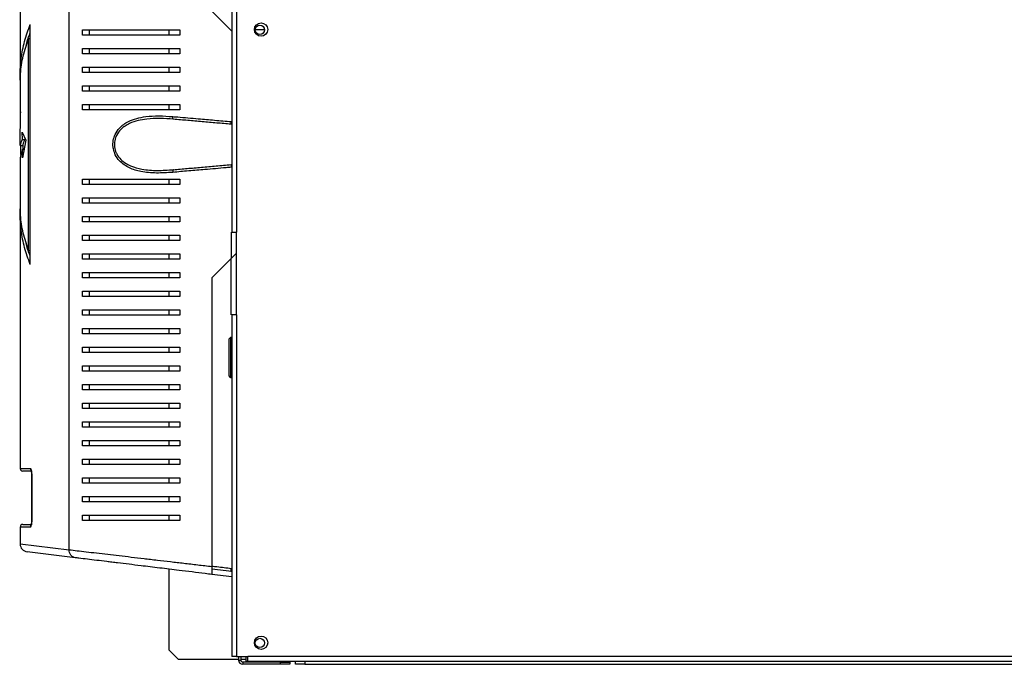
# Model space of a CAD drawing. Units: millimetres. Extents: x 459 to 4573, y 438 to 2549.
# Drawn here: x 2898 to 3268, y 1290 to 1532 of the extents above; entities that cross this region are included whole.
import ezdxf

# ---------------------------------------------------------------- set-up
doc = ezdxf.new("R2010")
doc.units = ezdxf.units.MM

msp = doc.modelspace()

# ---------------------------------------------------------------- linework, layer by layer
at = {"color": 7, "linetype": 'Continuous', "lineweight": 25}
for p, q in [((2978.06, 1777.05), (2978.06, 1452.35)), ((2979.86, 1777.05), (2979.86, 1452.35)), ((2917.05, 1333.21), (2917.05, 1637.29)), ((2898.63, 1635.09), (2898.63, 1511.45)), ((2970.63, 1535.25), (2977.89, 1527.99)), ((2902.45, 1440.25), (2902.45, 1530.25)), ((2922.05, 1526.25), (2922.05, 1528.25)), ((2924.63, 1526.25), (2924.63, 1528.25)), ((2954.43, 1528.25), (2954.43, 1526.25)), ((2958.63, 1528.25), (2958.63, 1526.25)), ((2977.89, 1527.99), (2978.06, 1527.82)), ((2986.89, 1528.41), (2990.37, 1528.41)), ((2901.77, 1445.45), (2901.77, 1525.05)), ((2901.77, 1525.05), (2902.45, 1525.05)), ((2922.05, 1519.25), (2922.05, 1521.25)), ((2924.63, 1519.25), (2924.63, 1521.25)), ((2954.43, 1521.25), (2954.43, 1519.25)), ((2958.63, 1521.25), (2958.63, 1519.25)), ((2922.05, 1512.25), (2922.05, 1514.25)), ((2924.63, 1512.25), (2924.63, 1514.25)), ((2954.43, 1514.25), (2954.43, 1512.25)), ((2958.63, 1514.25), (2958.63, 1512.25)), ((2898.63, 1507.98), (2898.63, 1495.53)), ((2922.05, 1505.25), (2922.05, 1507.25)), ((2924.63, 1505.25), (2924.63, 1507.25)), ((2954.43, 1507.25), (2954.43, 1505.25)), ((2958.63, 1507.25), (2958.63, 1505.25)), ((2898.63, 1484.8), (2898.78, 1497.44)), ((2922.05, 1498.25), (2922.05, 1500.25)), ((2924.63, 1498.25), (2924.63, 1500.25)), ((2954.43, 1500.25), (2954.43, 1498.25)), ((2958.63, 1500.25), (2958.63, 1498.25)), ((2899.4, 1489.81), (2900.83, 1486.83)), ((2899.48, 1487.1), (2899.4, 1489.81)), ((2978.06, 1492.8), (2977.8, 1492.82)), ((2899.48, 1487.1), (2900.48, 1487.1)), ((2900.83, 1486.83), (2899.57, 1480.23)), ((2900.48, 1487.1), (2900.47, 1487.58)), ((2898.63, 1484.8), (2899.63, 1484.8)), ((2898.95, 1481.49), (2898.86, 1484.8)), ((2899.57, 1480.23), (2899.57, 1483.42)), ((2899.57, 1483.42), (2900.18, 1483.42)), ((2899.63, 1484.8), (2899.63, 1483.42)), ((2898.63, 1478.93), (2898.63, 1462.52)), ((2977.8, 1477.68), (2978.06, 1477.7)), ((2922.05, 1470.25), (2922.05, 1472.25)), ((2924.63, 1470.25), (2924.63, 1472.25)), ((2954.43, 1472.25), (2954.43, 1470.25)), ((2958.63, 1472.25), (2958.63, 1470.25)), ((2922.05, 1463.25), (2922.05, 1465.25)), ((2924.63, 1463.25), (2924.63, 1465.25)), ((2954.43, 1465.25), (2954.43, 1463.25)), ((2958.63, 1465.25), (2958.63, 1463.25)), ((2898.63, 1459.05), (2898.63, 1363.75)), ((2922.05, 1456.25), (2922.05, 1458.25)), ((2924.63, 1456.25), (2924.63, 1458.25)), ((2954.43, 1458.25), (2954.43, 1456.25)), ((2958.63, 1458.25), (2958.63, 1456.25)), ((2978.06, 1452.35), (2979.86, 1452.35)), ((2979.86, 1421.35), (2979.86, 1452.35)), ((2922.05, 1449.25), (2922.05, 1451.25)), ((2924.63, 1449.25), (2924.63, 1451.25)), ((2954.43, 1451.25), (2954.43, 1449.25)), ((2958.63, 1451.25), (2958.63, 1449.25)), ((2901.77, 1445.45), (2902.45, 1445.45)), ((2922.05, 1442.25), (2922.05, 1444.25)), ((2924.63, 1442.25), (2924.63, 1444.25)), ((2954.43, 1444.25), (2954.43, 1442.25)), ((2958.63, 1444.25), (2958.63, 1442.25)), ((2970.63, 1435.25), (2977.89, 1442.51)), ((2977.89, 1442.51), (2979.63, 1444.25)), ((2979.63, 1444.25), (2979.86, 1444.25)), ((2922.05, 1435.25), (2922.05, 1437.25)), ((2924.63, 1435.25), (2924.63, 1437.25)), ((2954.43, 1437.25), (2954.43, 1435.25)), ((2958.63, 1437.25), (2958.63, 1435.25)), ((2970.63, 1435.25), (2970.63, 1326.95)), ((2922.05, 1428.25), (2922.05, 1430.25)), ((2924.63, 1428.25), (2924.63, 1430.25)), ((2954.43, 1430.25), (2954.43, 1428.25)), ((2958.63, 1430.25), (2958.63, 1428.25)), ((2922.05, 1421.25), (2922.05, 1423.25)), ((2924.63, 1421.25), (2924.63, 1423.25)), ((2954.43, 1423.25), (2954.43, 1421.25)), ((2958.63, 1423.25), (2958.63, 1421.25)), ((2978.06, 1421.35), (2978.06, 1293.15)), ((2979.86, 1421.35), (2978.06, 1421.35)), ((2979.86, 1421.35), (2979.86, 1293.15)), ((2922.05, 1414.25), (2922.05, 1416.25)), ((2924.63, 1414.25), (2924.63, 1416.25)), ((2954.43, 1416.25), (2954.43, 1414.25)), ((2958.63, 1416.25), (2958.63, 1414.25)), ((2977.13, 1398.29), (2977.13, 1412.29)), ((2978.06, 1412.79), (2977.63, 1412.79)), ((2922.05, 1407.25), (2922.05, 1409.25)), ((2924.63, 1407.25), (2924.63, 1409.25)), ((2954.43, 1409.25), (2954.43, 1407.25)), ((2958.63, 1409.25), (2958.63, 1407.25)), ((2922.05, 1400.25), (2922.05, 1402.25)), ((2924.63, 1400.25), (2924.63, 1402.25)), ((2954.43, 1402.25), (2954.43, 1400.25)), ((2958.63, 1402.25), (2958.63, 1400.25)), ((2977.63, 1397.79), (2978.06, 1397.79)), ((2922.05, 1393.25), (2922.05, 1395.25)), ((2924.63, 1393.25), (2924.63, 1395.25)), ((2954.43, 1395.25), (2954.43, 1393.25)), ((2958.63, 1395.25), (2958.63, 1393.25)), ((2922.05, 1386.25), (2922.05, 1388.25)), ((2924.63, 1386.25), (2924.63, 1388.25)), ((2954.43, 1388.25), (2954.43, 1386.25)), ((2958.63, 1388.25), (2958.63, 1386.25)), ((2922.05, 1379.25), (2922.05, 1381.25)), ((2924.63, 1379.25), (2924.63, 1381.25)), ((2954.43, 1381.25), (2954.43, 1379.25)), ((2958.63, 1381.25), (2958.63, 1379.25)), ((2922.05, 1372.25), (2922.05, 1374.25)), ((2924.63, 1372.25), (2924.63, 1374.25)), ((2954.43, 1374.25), (2954.43, 1372.25)), ((2958.63, 1374.25), (2958.63, 1372.25)), ((2922.05, 1365.25), (2922.05, 1367.25)), ((2924.63, 1365.25), (2924.63, 1367.25)), ((2954.43, 1367.25), (2954.43, 1365.25)), ((2958.63, 1367.25), (2958.63, 1365.25)), ((2902.75, 1362.75), (2899.63, 1362.75)), ((2902.96, 1361.75), (2902.96, 1343.75)), ((2902.99, 1361.75), (2902.99, 1343.75)), ((2922.05, 1358.25), (2922.05, 1360.25)), ((2924.63, 1358.25), (2924.63, 1360.25)), ((2954.43, 1360.25), (2954.43, 1358.25)), ((2958.63, 1360.25), (2958.63, 1358.25)), ((2922.05, 1351.25), (2922.05, 1353.25)), ((2924.63, 1351.25), (2924.63, 1353.25)), ((2954.43, 1353.25), (2954.43, 1351.25)), ((2958.63, 1353.25), (2958.63, 1351.25)), ((2922.05, 1344.25), (2922.05, 1346.25)), ((2924.63, 1344.25), (2924.63, 1346.25)), ((2954.43, 1346.25), (2954.43, 1344.25)), ((2958.63, 1346.25), (2958.63, 1344.25)), ((2898.63, 1341.75), (2898.63, 1335.41)), ((2899.63, 1342.75), (2902.8, 1342.75)), ((2919.29, 1330.23), (2901.27, 1332.43)), ((2954.43, 1325.94), (2954.43, 1295.69)), ((2978.06, 1325.08), (2970.63, 1325.98)), ((2978.06, 1323.06), (2970.63, 1323.97)), ((2954.43, 1295.69), (2957.97, 1292.15)), ((2957.97, 1292.15), (2980.63, 1292.15)), ((2979.86, 1293.15), (2978.06, 1293.15)), ((2979.86, 1293.15), (2984.06, 1293.15)), ((2980.63, 1293.15), (2980.63, 1291.85)), ((2980.63, 1291.85), (2981.43, 1291.85)), ((2981.43, 1293.15), (2981.43, 1291.85)), ((2981.43, 1292.15), (2983.43, 1292.15)), ((2982.23, 1291.05), (2982.23, 1290.25)), ((2996.3, 1291.05), (2982.23, 1291.05)), ((2996.3, 1290.25), (2982.23, 1290.25)), ((2983.43, 1291.35), (2983.43, 1293.15)), ((2984.06, 1291.35), (2983.43, 1291.35)), ((3424.06, 1293.15), (2984.06, 1293.15)), ((2984.06, 1291.35), (2984.06, 1293.15)), ((3424.06, 1291.35), (2984.06, 1291.35)), ((2996.3, 1290.25), (2996.3, 1291.05)), ((2996.3, 1291.05), (2999.83, 1291.05)), ((2999.83, 1290.25), (2996.3, 1290.25)), ((2999.83, 1291.05), (2999.83, 1290.25)), ((3001.93, 1290.35), (3001.93, 1291.35)), ((3005.47, 1290.35), (3001.93, 1290.35)), ((3005.47, 1291.35), (3005.47, 1290.35)), ((3005.47, 1290.35), (3403.4, 1290.35))]:
    msp.add_line(p, q, dxfattribs=at)
at = {"color": 8, "linetype": 'Continuous', "lineweight": 25}
for p, q in [((2977.89, 1493.82), (2978.06, 1493.8)), ((2978.06, 1476.7), (2977.89, 1476.68)), ((2977.89, 1452.3), (2977.89, 1442.51)), ((2977.89, 1421.4), (2977.89, 1442.51)), ((2977.63, 1412.79), (2977.63, 1397.79)), ((2898.63, 1363.75), (2902.49, 1363.75)), ((2902.96, 1361.75), (2902.99, 1361.75)), ((2902.49, 1341.75), (2898.63, 1341.75)), ((2902.96, 1343.75), (2902.99, 1343.75)), ((2898.63, 1335.41), (2917.05, 1333.21)), ((2978.06, 1326.09), (2977.89, 1326.11))]:
    msp.add_line(p, q, dxfattribs=at)
at = {"color": 7, "linetype": 'Continuous', "lineweight": 25, "flags": 128}
for points in [[(2956.17, 1494.72), (2956.1, 1494.74), (2956.05, 1494.8), (2956, 1494.89), (2955.96, 1495.02), (2955.93, 1495.17), (2955.91, 1495.34), (2955.91, 1495.52), (2955.91, 1495.71)], [(2956.17, 1475.78), (2956.1, 1475.76), (2956.05, 1475.7), (2956, 1475.61), (2955.96, 1475.48), (2955.93, 1475.33), (2955.91, 1475.16), (2955.91, 1474.98), (2955.91, 1474.79)]]:
    msp.add_lwpolyline(points, dxfattribs=at)
at = {"color": 7, "linetype": 'Continuous', "lineweight": 25}
for centre, radius in [((2989.06, 1528.35), 2.5), ((2988.63, 1528.25), 1.75), ((2989.06, 1298.35), 2.5), ((2988.63, 1298.25), 1.75)]:
    msp.add_circle(centre, radius, dxfattribs=at)
for centre, radius, start, end in [((2977.63, 1412.29), 0.5, 90, 180), ((2977.63, 1398.29), 0.5, 180, 270), ((2899.63, 1363.75), 1, 180, 270), ((2899.63, 1341.75), 1, 90, 180), ((2901.63, 1335.41), 3, 180.3441, 263.047), ((2982.23, 1291.85), 1.6, 180, 270), ((2982.23, 1291.85), 0.8, 180, 270)]:
    msp.add_arc(centre, radius, start, end, dxfattribs=at)
at = {"color": 8, "linetype": 'Continuous', "lineweight": 25}
for centre, start, end in [((2903.5, 1363.75), 179.8216, 226.3503), ((2903.5, 1341.75), 133.2115, 180.2128)]:
    msp.add_arc(centre, 1.01, start, end, dxfattribs=at)
at = {"color": 7, "linetype": 'Continuous', "lineweight": 25}
for points, knots in [([(2898.75, 1508.35), (2898.7, 1509.19), (2898.59, 1511.14), (2898.68, 1514.21), (2898.98, 1517.5), (2899.52, 1520.73), (2900.27, 1523.93), (2901.22, 1527.11), (2902.05, 1529.22), (2902.45, 1530.25)], [0, 0, 0, 0, 0.113736, 0.266331, 0.417348, 0.562408, 0.708192, 0.856475, 1, 1, 1, 1]), ([(2900.91, 1522.17), (2900.95, 1522.39), (2901.2, 1524.08), (2901.87, 1525.75), (2902.45, 1527.2)], [0, 0, 0, 0, 0.1293385, 1, 1, 1, 1]), ([(2922.05, 1528.25), (2923.49, 1528.25), (2926.39, 1528.25), (2931.4, 1528.25), (2936.84, 1528.25), (2943.18, 1528.25), (2950.41, 1528.25), (2955.88, 1528.25), (2958.63, 1528.25)], [0, 0, 0, 0, 0.149592, 0.300617, 0.455717, 0.612064, 0.804838, 1, 1, 1, 1]), ([(2958.63, 1526.25), (2956.52, 1526.25), (2952.27, 1526.25), (2946.13, 1526.25), (2940.16, 1526.25), (2934.01, 1526.25), (2927.77, 1526.25), (2923.97, 1526.25), (2922.05, 1526.25)], [0, 0, 0, 0, 0.149552, 0.300259, 0.454478, 0.609874, 0.803524, 1, 1, 1, 1]), ([(2898.75, 1507.98), (2898.74, 1509.25), (2898.69, 1512.76), (2899.63, 1518.47), (2901.06, 1522.87), (2901.77, 1525.05)], [0, 0, 0, 0, 0.222152, 0.612788, 1, 1, 1, 1]), ([(2922.05, 1521.25), (2923.49, 1521.25), (2926.39, 1521.25), (2931.4, 1521.25), (2936.84, 1521.25), (2943.18, 1521.25), (2950.41, 1521.25), (2955.88, 1521.25), (2958.63, 1521.25)], [0, 0, 0, 0, 0.149592, 0.300617, 0.455717, 0.612064, 0.804838, 1, 1, 1, 1]), ([(2958.63, 1519.25), (2956.52, 1519.25), (2952.27, 1519.25), (2946.13, 1519.25), (2940.16, 1519.25), (2934.01, 1519.25), (2927.77, 1519.25), (2923.97, 1519.25), (2922.05, 1519.25)], [0, 0, 0, 0, 0.149552, 0.300259, 0.454478, 0.609874, 0.803524, 1, 1, 1, 1]), ([(2922.05, 1514.25), (2923.49, 1514.25), (2926.39, 1514.25), (2931.4, 1514.25), (2936.84, 1514.25), (2943.18, 1514.25), (2950.41, 1514.25), (2955.88, 1514.25), (2958.63, 1514.25)], [0, 0, 0, 0, 0.149592, 0.300617, 0.455717, 0.612064, 0.804838, 1, 1, 1, 1]), ([(2958.63, 1512.25), (2956.52, 1512.25), (2952.27, 1512.25), (2946.13, 1512.25), (2940.16, 1512.25), (2934.01, 1512.25), (2927.77, 1512.25), (2923.97, 1512.25), (2922.05, 1512.25)], [0, 0, 0, 0, 0.149552, 0.300259, 0.454478, 0.609874, 0.803524, 1, 1, 1, 1]), ([(2922.05, 1507.25), (2923.49, 1507.25), (2926.39, 1507.25), (2931.4, 1507.25), (2936.84, 1507.25), (2943.18, 1507.25), (2950.41, 1507.25), (2955.88, 1507.25), (2958.63, 1507.25)], [0, 0, 0, 0, 0.149592, 0.300617, 0.455717, 0.612064, 0.804838, 1, 1, 1, 1]), ([(2958.63, 1505.25), (2956.52, 1505.25), (2952.27, 1505.25), (2946.13, 1505.25), (2940.16, 1505.25), (2934.01, 1505.25), (2927.77, 1505.25), (2923.97, 1505.25), (2922.05, 1505.25)], [0, 0, 0, 0, 0.149552, 0.300259, 0.454478, 0.609874, 0.803524, 1, 1, 1, 1]), ([(2898.78, 1497.44), (2898.62, 1496.37), (2898.46, 1495.25), (2898.73, 1494.13), (2898.74, 1494.07)], [0, 0, 0, 0, 0.9473824, 1, 1, 1, 1]), ([(2922.05, 1500.25), (2923.49, 1500.25), (2926.39, 1500.25), (2931.4, 1500.25), (2936.84, 1500.25), (2943.18, 1500.25), (2950.41, 1500.25), (2955.88, 1500.25), (2958.63, 1500.25)], [0, 0, 0, 0, 0.149592, 0.300617, 0.455717, 0.612064, 0.804838, 1, 1, 1, 1]), ([(2958.63, 1498.25), (2956.52, 1498.25), (2952.27, 1498.25), (2946.13, 1498.25), (2940.16, 1498.25), (2934.01, 1498.25), (2927.77, 1498.25), (2923.97, 1498.25), (2922.05, 1498.25)], [0, 0, 0, 0, 0.149552, 0.300259, 0.454478, 0.609874, 0.803524, 1, 1, 1, 1]), ([(2955.91, 1474.79), (2953.86, 1474.65), (2949.77, 1474.38), (2944.3, 1474.87), (2940.28, 1476.06), (2937.64, 1477.55), (2935.79, 1479.12), (2934.34, 1481.16), (2933.7, 1483.04), (2933.42, 1484.87), (2933.48, 1486.75), (2934.3, 1489.28), (2935.72, 1491.29), (2937.48, 1492.82), (2939.61, 1494.1), (2942.38, 1495.11), (2946.22, 1495.83), (2950.73, 1496.07), (2954.19, 1495.83), (2955.91, 1495.71)], [0, 0, 0, 0, 0.107465, 0.214658, 0.299569, 0.342464, 0.385246, 0.434078, 0.473598, 0.483293, 0.525007, 0.562973, 0.615289, 0.653496, 0.691778, 0.755463, 0.819292, 0.909589, 1, 1, 1, 1]), ([(2956.17, 1494.72), (2954.48, 1494.84), (2951.08, 1495.08), (2946.64, 1494.91), (2942.82, 1494.27), (2940.1, 1493.37), (2937.98, 1492.2), (2936.24, 1490.82), (2934.83, 1488.97), (2934.01, 1486.63), (2933.94, 1484.3), (2934.42, 1482.65), (2935.2, 1481.05), (2936.3, 1479.62), (2938.13, 1478.19), (2940.73, 1476.83), (2944.7, 1475.77), (2950.1, 1475.37), (2954.13, 1475.65), (2956.17, 1475.78)], [0, 0, 0, 0, 0.09135, 0.18379, 0.247376, 0.312175, 0.349728, 0.388115, 0.43928, 0.475973, 0.516059, 0.5549, 0.563576, 0.61135, 0.653233, 0.69647, 0.781878, 0.889671, 1, 1, 1, 1]), ([(2955.91, 1495.71), (2956.54, 1495.66), (2959.68, 1495.39), (2964.9, 1494.94), (2971.64, 1494.36), (2975.8, 1494), (2977.89, 1493.82), (2977.89, 1493.82)], [0, 0, 0, 0, 0.088788, 0.444451, 0.720818, 0.999997, 1, 1, 1, 1]), ([(2977.8, 1492.82), (2976, 1492.98), (2972.37, 1493.3), (2966.93, 1493.77), (2961.5, 1494.25), (2957.95, 1494.56), (2956.17, 1494.72)], [0, 0, 0, 0, 0.245043, 0.492251, 0.745298, 1, 1, 1, 1]), ([(2899.48, 1487.1), (2899.24, 1486.72), (2898.76, 1485.95), (2898.68, 1485.19), (2898.63, 1484.8)], [0, 0, 0, 0, 0.4999824, 1, 1, 1, 1]), ([(2900.48, 1487.1), (2900.38, 1486.95), (2900.18, 1486.64), (2899.95, 1486.19), (2899.78, 1485.74), (2899.67, 1485.27), (2899.64, 1484.96), (2899.63, 1484.8)], [0, 0, 0, 0, 0.198141, 0.396219, 0.594007, 0.790057, 1, 1, 1, 1]), ([(2899.57, 1483.42), (2899.41, 1483), (2899.09, 1482.17), (2898.79, 1480.89), (2898.63, 1479.81), (2898.65, 1479.14), (2898.65, 1478.93)], [0, 0, 0, 0, 0.2782081, 0.5545479, 0.8609281, 1, 1, 1, 1]), ([(2977.89, 1476.68), (2977.89, 1476.68), (2977.23, 1476.62), (2973.9, 1476.34), (2968.52, 1475.87), (2961.84, 1475.3), (2957.89, 1474.96), (2955.91, 1474.79)], [0, 0, 0, 0, 0.000003, 0.088798, 0.444732, 0.721263, 1, 1, 1, 1]), ([(2956.17, 1475.78), (2957.88, 1475.93), (2961.33, 1476.24), (2966.69, 1476.7), (2972.19, 1477.19), (2975.93, 1477.51), (2977.8, 1477.68)], [0, 0, 0, 0, 0.245769, 0.492981, 0.745397, 1, 1, 1, 1]), ([(2922.05, 1472.25), (2923.49, 1472.25), (2926.39, 1472.25), (2931.4, 1472.25), (2936.84, 1472.25), (2943.18, 1472.25), (2950.41, 1472.25), (2955.88, 1472.25), (2958.63, 1472.25)], [0, 0, 0, 0, 0.149592, 0.300617, 0.455717, 0.612064, 0.804838, 1, 1, 1, 1]), ([(2958.63, 1470.25), (2956.52, 1470.25), (2952.27, 1470.25), (2946.13, 1470.25), (2940.16, 1470.25), (2934.01, 1470.25), (2927.77, 1470.25), (2923.97, 1470.25), (2922.05, 1470.25)], [0, 0, 0, 0, 0.149552, 0.300259, 0.454478, 0.609874, 0.803524, 1, 1, 1, 1]), ([(2922.05, 1465.25), (2923.49, 1465.25), (2926.39, 1465.25), (2931.4, 1465.25), (2936.84, 1465.25), (2943.18, 1465.25), (2950.41, 1465.25), (2955.88, 1465.25), (2958.63, 1465.25)], [0, 0, 0, 0, 0.149592, 0.300617, 0.455717, 0.612064, 0.804838, 1, 1, 1, 1]), ([(2902.45, 1440.25), (2902.05, 1441.28), (2901.22, 1443.39), (2900.27, 1446.56), (2899.51, 1449.8), (2898.98, 1453.04), (2898.68, 1456.33), (2898.59, 1459.36), (2898.7, 1461.31), (2898.75, 1462.15)], [0, 0, 0, 0, 0.143523, 0.291805, 0.437587, 0.587798, 0.734402, 0.886256, 1, 1, 1, 1]), ([(2901.77, 1445.45), (2901.06, 1447.63), (2899.63, 1452.02), (2898.69, 1457.74), (2898.74, 1461.24), (2898.75, 1462.52)], [0, 0, 0, 0, 0.387198, 0.777834, 1, 1, 1, 1]), ([(2958.63, 1463.25), (2956.52, 1463.25), (2952.27, 1463.25), (2946.13, 1463.25), (2940.16, 1463.25), (2934.01, 1463.25), (2927.77, 1463.25), (2923.97, 1463.25), (2922.05, 1463.25)], [0, 0, 0, 0, 0.149552, 0.300259, 0.454478, 0.609874, 0.803524, 1, 1, 1, 1]), ([(2922.05, 1458.25), (2923.49, 1458.25), (2926.39, 1458.25), (2931.4, 1458.25), (2936.84, 1458.25), (2943.18, 1458.25), (2950.41, 1458.25), (2955.88, 1458.25), (2958.63, 1458.25)], [0, 0, 0, 0, 0.1495924, 0.3006166, 0.455717, 0.6120637, 0.8048382, 1, 1, 1, 1]), ([(2958.63, 1456.25), (2956.52, 1456.25), (2952.27, 1456.25), (2946.13, 1456.25), (2940.16, 1456.25), (2934.01, 1456.25), (2927.77, 1456.25), (2923.97, 1456.25), (2922.05, 1456.25)], [0, 0, 0, 0, 0.149552, 0.300259, 0.454478, 0.609874, 0.803524, 1, 1, 1, 1]), ([(2922.05, 1451.25), (2923.49, 1451.25), (2926.39, 1451.25), (2931.4, 1451.25), (2936.84, 1451.25), (2943.18, 1451.25), (2950.41, 1451.25), (2955.88, 1451.25), (2958.63, 1451.25)], [0, 0, 0, 0, 0.149592, 0.300617, 0.455717, 0.612064, 0.804838, 1, 1, 1, 1]), ([(2958.63, 1449.25), (2956.52, 1449.25), (2952.27, 1449.25), (2946.13, 1449.25), (2940.16, 1449.25), (2934.01, 1449.25), (2927.77, 1449.25), (2923.97, 1449.25), (2922.05, 1449.25)], [0, 0, 0, 0, 0.149552, 0.300259, 0.454478, 0.609874, 0.803524, 1, 1, 1, 1]), ([(2902.45, 1443.3), (2901.87, 1444.75), (2901.2, 1446.42), (2900.95, 1448.11), (2900.91, 1448.33)], [0, 0, 0, 0, 0.870705, 1, 1, 1, 1]), ([(2922.05, 1444.25), (2923.49, 1444.25), (2926.39, 1444.25), (2931.4, 1444.25), (2936.84, 1444.25), (2943.18, 1444.25), (2950.41, 1444.25), (2955.88, 1444.25), (2958.63, 1444.25)], [0, 0, 0, 0, 0.149592, 0.300617, 0.455717, 0.612064, 0.804838, 1, 1, 1, 1]), ([(2958.63, 1442.25), (2956.52, 1442.25), (2952.27, 1442.25), (2946.13, 1442.25), (2940.16, 1442.25), (2934.01, 1442.25), (2927.77, 1442.25), (2923.97, 1442.25), (2922.05, 1442.25)], [0, 0, 0, 0, 0.149552, 0.300259, 0.454478, 0.609874, 0.803524, 1, 1, 1, 1]), ([(2922.05, 1437.25), (2923.49, 1437.25), (2926.39, 1437.25), (2931.4, 1437.25), (2936.84, 1437.25), (2943.18, 1437.25), (2950.41, 1437.25), (2955.88, 1437.25), (2958.63, 1437.25)], [0, 0, 0, 0, 0.149592, 0.300617, 0.455717, 0.612064, 0.804838, 1, 1, 1, 1]), ([(2958.63, 1435.25), (2956.52, 1435.25), (2952.27, 1435.25), (2946.13, 1435.25), (2940.16, 1435.25), (2934.01, 1435.25), (2927.77, 1435.25), (2923.97, 1435.25), (2922.05, 1435.25)], [0, 0, 0, 0, 0.149552, 0.300259, 0.454478, 0.609874, 0.803524, 1, 1, 1, 1]), ([(2922.05, 1430.25), (2923.49, 1430.25), (2926.39, 1430.25), (2931.4, 1430.25), (2936.84, 1430.25), (2943.18, 1430.25), (2950.41, 1430.25), (2955.88, 1430.25), (2958.63, 1430.25)], [0, 0, 0, 0, 0.149592, 0.300617, 0.455717, 0.612064, 0.804838, 1, 1, 1, 1]), ([(2958.63, 1428.25), (2956.52, 1428.25), (2952.27, 1428.25), (2946.13, 1428.25), (2940.16, 1428.25), (2934.01, 1428.25), (2927.77, 1428.25), (2923.97, 1428.25), (2922.05, 1428.25)], [0, 0, 0, 0, 0.149552, 0.300259, 0.454478, 0.609874, 0.803524, 1, 1, 1, 1]), ([(2922.05, 1423.25), (2923.49, 1423.25), (2926.39, 1423.25), (2931.4, 1423.25), (2936.84, 1423.25), (2943.18, 1423.25), (2950.41, 1423.25), (2955.88, 1423.25), (2958.63, 1423.25)], [0, 0, 0, 0, 0.149592, 0.300617, 0.455717, 0.612064, 0.804838, 1, 1, 1, 1]), ([(2958.63, 1421.25), (2956.52, 1421.25), (2952.27, 1421.25), (2946.13, 1421.25), (2940.16, 1421.25), (2934.01, 1421.25), (2927.77, 1421.25), (2923.97, 1421.25), (2922.05, 1421.25)], [0, 0, 0, 0, 0.149552, 0.300259, 0.454478, 0.609874, 0.803524, 1, 1, 1, 1]), ([(2922.05, 1416.25), (2923.49, 1416.25), (2926.39, 1416.25), (2931.4, 1416.25), (2936.84, 1416.25), (2943.18, 1416.25), (2950.41, 1416.25), (2955.88, 1416.25), (2958.63, 1416.25)], [0, 0, 0, 0, 0.149592, 0.300617, 0.455717, 0.612064, 0.804838, 1, 1, 1, 1]), ([(2958.63, 1414.25), (2956.52, 1414.25), (2952.27, 1414.25), (2946.13, 1414.25), (2940.16, 1414.25), (2934.01, 1414.25), (2927.77, 1414.25), (2923.97, 1414.25), (2922.05, 1414.25)], [0, 0, 0, 0, 0.149552, 0.300259, 0.454478, 0.609874, 0.803524, 1, 1, 1, 1]), ([(2922.05, 1409.25), (2923.49, 1409.25), (2926.39, 1409.25), (2931.4, 1409.25), (2936.84, 1409.25), (2943.18, 1409.25), (2950.41, 1409.25), (2955.88, 1409.25), (2958.63, 1409.25)], [0, 0, 0, 0, 0.149592, 0.300617, 0.455717, 0.612064, 0.804838, 1, 1, 1, 1]), ([(2958.63, 1407.25), (2956.52, 1407.25), (2952.27, 1407.25), (2946.13, 1407.25), (2940.16, 1407.25), (2934.01, 1407.25), (2927.77, 1407.25), (2923.97, 1407.25), (2922.05, 1407.25)], [0, 0, 0, 0, 0.149552, 0.300259, 0.454478, 0.609874, 0.803524, 1, 1, 1, 1]), ([(2922.05, 1402.25), (2923.49, 1402.25), (2926.39, 1402.25), (2931.4, 1402.25), (2936.84, 1402.25), (2943.18, 1402.25), (2950.41, 1402.25), (2955.88, 1402.25), (2958.63, 1402.25)], [0, 0, 0, 0, 0.149592, 0.300617, 0.455717, 0.612064, 0.804838, 1, 1, 1, 1]), ([(2958.63, 1400.25), (2956.52, 1400.25), (2952.27, 1400.25), (2946.13, 1400.25), (2940.16, 1400.25), (2934.01, 1400.25), (2927.77, 1400.25), (2923.97, 1400.25), (2922.05, 1400.25)], [0, 0, 0, 0, 0.149552, 0.300259, 0.454478, 0.609874, 0.803524, 1, 1, 1, 1]), ([(2922.05, 1395.25), (2923.49, 1395.25), (2926.39, 1395.25), (2931.4, 1395.25), (2936.84, 1395.25), (2943.18, 1395.25), (2950.41, 1395.25), (2955.88, 1395.25), (2958.63, 1395.25)], [0, 0, 0, 0, 0.149592, 0.300617, 0.455717, 0.612064, 0.804838, 1, 1, 1, 1]), ([(2958.63, 1393.25), (2956.52, 1393.25), (2952.27, 1393.25), (2946.13, 1393.25), (2940.16, 1393.25), (2934.01, 1393.25), (2927.77, 1393.25), (2923.97, 1393.25), (2922.05, 1393.25)], [0, 0, 0, 0, 0.149552, 0.300259, 0.454478, 0.609874, 0.803524, 1, 1, 1, 1]), ([(2922.05, 1388.25), (2923.49, 1388.25), (2926.39, 1388.25), (2931.4, 1388.25), (2936.84, 1388.25), (2943.18, 1388.25), (2950.41, 1388.25), (2955.88, 1388.25), (2958.63, 1388.25)], [0, 0, 0, 0, 0.149592, 0.300617, 0.455717, 0.612064, 0.804838, 1, 1, 1, 1]), ([(2958.63, 1386.25), (2956.52, 1386.25), (2952.27, 1386.25), (2946.13, 1386.25), (2940.16, 1386.25), (2934.01, 1386.25), (2927.77, 1386.25), (2923.97, 1386.25), (2922.05, 1386.25)], [0, 0, 0, 0, 0.1495517, 0.3002592, 0.4544775, 0.6098738, 0.8035239, 1, 1, 1, 1]), ([(2922.05, 1381.25), (2923.49, 1381.25), (2926.39, 1381.25), (2931.4, 1381.25), (2936.84, 1381.25), (2943.18, 1381.25), (2950.41, 1381.25), (2955.88, 1381.25), (2958.63, 1381.25)], [0, 0, 0, 0, 0.149592, 0.300617, 0.455717, 0.612064, 0.804838, 1, 1, 1, 1]), ([(2958.63, 1379.25), (2956.52, 1379.25), (2952.27, 1379.25), (2946.13, 1379.25), (2940.16, 1379.25), (2934.01, 1379.25), (2927.77, 1379.25), (2923.97, 1379.25), (2922.05, 1379.25)], [0, 0, 0, 0, 0.149552, 0.300259, 0.454478, 0.609874, 0.803524, 1, 1, 1, 1]), ([(2922.05, 1374.25), (2923.49, 1374.25), (2926.39, 1374.25), (2931.4, 1374.25), (2936.84, 1374.25), (2943.18, 1374.25), (2950.41, 1374.25), (2955.88, 1374.25), (2958.63, 1374.25)], [0, 0, 0, 0, 0.149592, 0.300617, 0.455717, 0.612064, 0.804838, 1, 1, 1, 1]), ([(2958.63, 1372.25), (2956.52, 1372.25), (2952.27, 1372.25), (2946.13, 1372.25), (2940.16, 1372.25), (2934.01, 1372.25), (2927.77, 1372.25), (2923.97, 1372.25), (2922.05, 1372.25)], [0, 0, 0, 0, 0.149552, 0.300259, 0.454478, 0.609874, 0.803524, 1, 1, 1, 1]), ([(2902.99, 1361.75), (2902.99, 1361.88), (2902.98, 1362.23), (2902.92, 1362.79), (2902.81, 1363.32), (2902.66, 1363.68), (2902.55, 1363.73), (2902.49, 1363.75)], [0, 0, 0, 0, 0.1202563, 0.3335129, 0.5534424, 0.7765991, 1, 1, 1, 1]), ([(2922.05, 1367.25), (2923.49, 1367.25), (2926.39, 1367.25), (2931.4, 1367.25), (2936.84, 1367.25), (2943.18, 1367.25), (2950.41, 1367.25), (2955.88, 1367.25), (2958.63, 1367.25)], [0, 0, 0, 0, 0.1495924, 0.3006166, 0.455717, 0.6120637, 0.8048382, 1, 1, 1, 1]), ([(2958.63, 1365.25), (2956.52, 1365.25), (2952.27, 1365.25), (2946.13, 1365.25), (2940.16, 1365.25), (2934.01, 1365.25), (2927.77, 1365.25), (2923.97, 1365.25), (2922.05, 1365.25)], [0, 0, 0, 0, 0.149552, 0.300259, 0.454478, 0.609874, 0.803524, 1, 1, 1, 1]), ([(2902.79, 1363.09), (2902.78, 1363.09), (2902.78, 1363.1), (2902.81, 1363.04), (2902.85, 1362.88), (2902.91, 1362.57), (2902.95, 1362.17), (2902.95, 1361.87), (2902.95, 1361.75)], [0, 0, 0, 0, 0.040723, 0.164497, 0.335774, 0.546609, 0.8079, 1, 1, 1, 1]), ([(2922.05, 1360.25), (2923.49, 1360.25), (2926.39, 1360.25), (2931.4, 1360.25), (2936.84, 1360.25), (2943.18, 1360.25), (2950.41, 1360.25), (2955.88, 1360.25), (2958.63, 1360.25)], [0, 0, 0, 0, 0.149592, 0.300617, 0.455717, 0.612064, 0.804838, 1, 1, 1, 1]), ([(2958.63, 1358.25), (2956.52, 1358.25), (2952.27, 1358.25), (2946.13, 1358.25), (2940.16, 1358.25), (2934.01, 1358.25), (2927.77, 1358.25), (2923.97, 1358.25), (2922.05, 1358.25)], [0, 0, 0, 0, 0.149552, 0.300259, 0.454478, 0.609874, 0.803524, 1, 1, 1, 1]), ([(2922.05, 1353.25), (2923.49, 1353.25), (2926.39, 1353.25), (2931.4, 1353.25), (2936.84, 1353.25), (2943.18, 1353.25), (2950.41, 1353.25), (2955.88, 1353.25), (2958.63, 1353.25)], [0, 0, 0, 0, 0.149592, 0.300617, 0.455717, 0.612064, 0.804838, 1, 1, 1, 1]), ([(2958.63, 1351.25), (2956.52, 1351.25), (2952.27, 1351.25), (2946.13, 1351.25), (2940.16, 1351.25), (2934.01, 1351.25), (2927.77, 1351.25), (2923.97, 1351.25), (2922.05, 1351.25)], [0, 0, 0, 0, 0.149552, 0.300259, 0.454478, 0.609874, 0.803524, 1, 1, 1, 1]), ([(2922.05, 1346.25), (2923.49, 1346.25), (2926.39, 1346.25), (2931.4, 1346.25), (2936.84, 1346.25), (2943.18, 1346.25), (2950.41, 1346.25), (2955.88, 1346.25), (2958.63, 1346.25)], [0, 0, 0, 0, 0.149592, 0.300617, 0.455717, 0.612064, 0.804838, 1, 1, 1, 1]), ([(2902.49, 1341.75), (2902.53, 1341.76), (2902.62, 1341.79), (2902.76, 1342.05), (2902.89, 1342.5), (2902.97, 1343.09), (2902.98, 1343.53), (2902.99, 1343.75)], [0, 0, 0, 0, 0.161976, 0.378134, 0.587737, 0.79397, 1, 1, 1, 1]), ([(2902.96, 1343.75), (2902.96, 1343.73), (2902.96, 1343.53), (2902.94, 1343.16), (2902.88, 1342.74), (2902.82, 1342.5), (2902.78, 1342.4), (2902.79, 1342.41), (2902.79, 1342.41)], [0, 0, 0, 0, 0.030045, 0.314322, 0.57003, 0.786439, 0.946234, 1, 1, 1, 1]), ([(2958.63, 1344.25), (2956.52, 1344.25), (2952.27, 1344.25), (2946.13, 1344.25), (2940.16, 1344.25), (2934.01, 1344.25), (2927.77, 1344.25), (2923.97, 1344.25), (2922.05, 1344.25)], [0, 0, 0, 0, 0.149552, 0.300259, 0.454478, 0.609874, 0.803524, 1, 1, 1, 1]), ([(2917.05, 1333.21), (2917.05, 1333.21), (2917.96, 1333.1), (2919.95, 1332.87), (2923.4, 1332.47), (2927.25, 1332.02), (2931.4, 1331.54), (2935.77, 1331.03), (2940.31, 1330.49), (2945.1, 1329.93), (2950.02, 1329.35), (2955, 1328.77), (2960.06, 1328.18), (2965.28, 1327.57), (2968.84, 1327.15), (2970.63, 1326.95)], [0, 0, 0, 0, 0.000001, 0.083439, 0.167628, 0.253844, 0.340633, 0.423305, 0.506388, 0.590705, 0.675434, 0.755512, 0.835971, 0.917731, 1, 1, 1, 1]), ([(2970.63, 1323.97), (2969.8, 1324.07), (2967.29, 1324.38), (2963.15, 1324.88), (2957.39, 1325.58), (2950.93, 1326.37), (2944.7, 1327.13), (2939.46, 1327.77), (2935.86, 1328.21), (2933.11, 1328.55), (2930.45, 1328.87), (2927.3, 1329.25), (2923.8, 1329.68), (2921.15, 1330), (2919.76, 1330.17), (2919.29, 1330.23)], [0, 0, 0, 0, 0.039945, 0.12014, 0.201286, 0.324464, 0.449199, 0.533261, 0.618148, 0.660735, 0.702392, 0.785992, 0.870726, 0.956732, 1, 1, 1, 1]), ([(2970.63, 1326.95), (2970.63, 1326.61), (2970.63, 1325.94), (2970.63, 1325.04), (2970.63, 1324.37), (2970.63, 1324.02), (2970.63, 1323.98), (2970.63, 1323.97)], [0, 0, 0, 0, 0.2152973, 0.4306692, 0.6444068, 0.8575018, 1, 1, 1, 1])]:
    msp.add_open_spline(points, degree=3, knots=knots, dxfattribs=at)
for points in [[(2977.8, 1492.82), (2977.8, 1492.84), (2977.81, 1492.87), (2977.83, 1493.1), (2977.86, 1493.43), (2977.88, 1493.69), (2977.89, 1493.82)], [(2977.8, 1477.68), (2977.8, 1477.66), (2977.81, 1477.63), (2977.83, 1477.4), (2977.86, 1477.07), (2977.88, 1476.81), (2977.89, 1476.68)], [(2919.29, 1330.23), (2918.98, 1330.31), (2918.36, 1330.46), (2917.61, 1331.16), (2917.11, 1332.11), (2917.07, 1332.84), (2917.05, 1333.21)], [(2977.77, 1325.11), (2977.77, 1325.13), (2977.77, 1325.16), (2977.8, 1325.39), (2977.84, 1325.72), (2977.87, 1325.98), (2977.89, 1326.11)]]:
    msp.add_open_spline(points, degree=3, dxfattribs=at)
at = {"color": 8, "linetype": 'Continuous', "lineweight": 25}
msp.add_open_spline([(2977.89, 1326.11), (2977.89, 1326.11), (2976.09, 1326.32), (2973.66, 1326.61), (2971.26, 1326.9), (2970.63, 1326.98)], degree=3, knots=[0, 0, 0, 0, 0.000008, 0.739724, 1, 1, 1, 1], dxfattribs=at)

doc.saveas('drawing.dxf')
